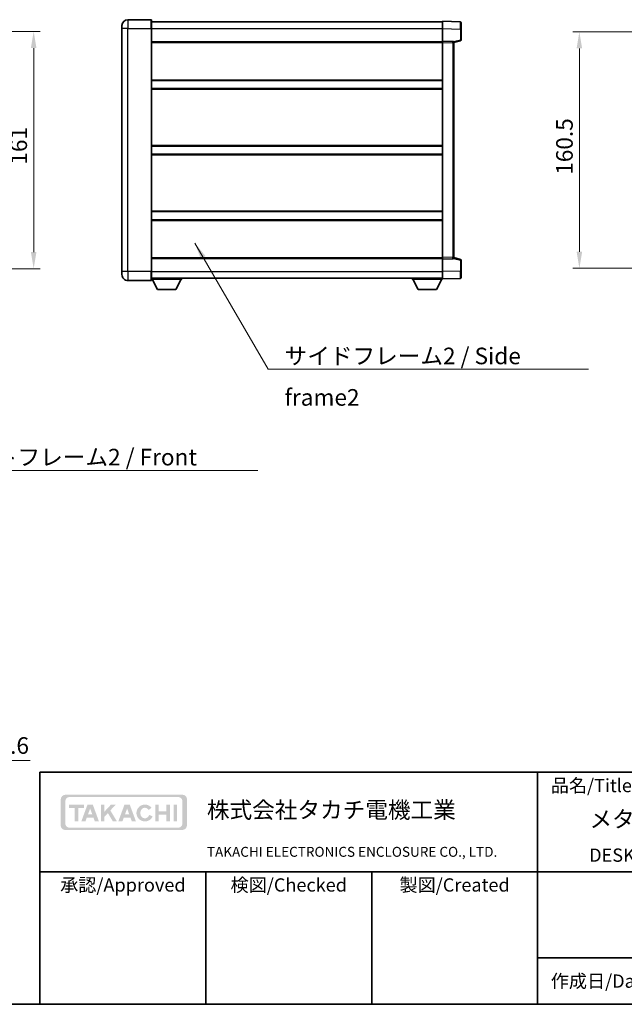
# Model space of a CAD drawing. Units: millimetres. Extents: x 2 to 10629, y 0 to 1264.
# Drawn here: x 2116 to 2526, y 0 to 668 of the extents above; entities that cross this region are included whole.
import ezdxf
from ezdxf.enums import TextEntityAlignment as Align

# ---------------------------------------------------------------- set-up
doc = ezdxf.new("R2010")
doc.units = ezdxf.units.MM
doc.linetypes.add('CHAIN', pattern=[0.35429999999999995, 0.2362, -0.0295, 0.0591, -0.0295])
for name, color, linetype, lineweight in [('Border (ISO)', 7, 'Continuous', 35), ('Dimension (ISO)', 7, 'Continuous', 18), ('Dimension (ISO) @ 1', 7, 'Continuous', 18), ('Hatch (ISO)', 1, 'Continuous', 18), ('Symbol (ISO)', 7, 'Continuous', 18), ('Symbol (ISO) @ 1', 7, 'Continuous', 18), ('Title (ISO)', 7, 'Continuous', 35), ('Visible (ISO)', 7, 'Continuous', 35), ('Visible Narrow (ISO)', 7, 'Continuous', 25)]:
    doc.layers.add(name, color=color, linetype=linetype, lineweight=lineweight)
doc.styles.add('Note Text (TK)', font='MS PGothic.ttf')
doc.styles.add('文字スタイル67', font='arial.ttf')
doc.dimstyles.new('Default - Method 1b (TK)', dxfattribs={"dimscale": 3, "dimtxt": 2.5, "dimasz": 2.5, "dimexe": 1, "dimexo": 1.499999999999999, "dimgap": 1, "dimtad": 1, "dimtoh": 1, "dimrnd": 1e-08, "dimdsep": 46, "dimtxsty": 'Note Text (TK)', "dimcen": 0.09, "dimdle": 5, "dimclrd": 100, "dimclre": 100, "dimclrt": 7, "dimadec": 1, "dimazin": 1, "dimtfac": 1, "dimtmove": 0, "dimatfit": 3, "dimfxl": 1, "dimtolj": 1, "dimlwd": -1, "dimlwe": -1, "dimarcsym": 0})
doc.dimstyles.new('Default - Method 1b (TK)$7', dxfattribs={"dimscale": 3, "dimtxt": 2.5, "dimasz": 2.5, "dimexe": 1, "dimexo": 1.499999999999999, "dimgap": 1, "dimtad": 1, "dimtoh": 1, "dimrnd": 1e-08, "dimdsep": 46, "dimtxsty": 'Note Text (TK)', "dimcen": 0.09, "dimdle": 5, "dimclrd": 100, "dimclre": 100, "dimclrt": 7, "dimadec": 1, "dimazin": 1, "dimtfac": 1, "dimtmove": 0, "dimatfit": 3, "dimfxl": 1, "dimtolj": 1, "dimlwd": -1, "dimlwe": -1, "dimarcsym": 0})

# ---------------------------------------------------------------- blocks, each defined once
blk = doc.blocks.new('図面枠 tk図枠')
at = {"layer": 'Border (ISO)'}
blk.add_line((14.50000000000001, 8.000000000000007), (405.4999999999999, 8.000000000000007), dxfattribs=at)
blk = doc.blocks.new('表題欄 tk表題欄')
at = {"layer": 'Hatch (ISO)'}
h = blk.add_hatch(color=256, dxfattribs=at)
edge = h.paths.add_edge_path(flags=0)
edge.add_arc((95.57537688673352, 236.2990653650367), 0.5958259999999996, 269.9999999999897, 360)
edge.add_line((96.17120288673351, 236.2990653650368), (96.17120288673348, 239.7107813650365))
edge.add_arc((95.5753768867335, 239.7107813650366), 0.5958259999999996, 0, 90.0000000000068)
edge.add_line((95.57537688673342, 240.3066073650366), (79.13710888673356, 240.3066073650366))
edge.add_arc((79.13710888673353, 239.7107813650366), 0.5958259999999996, 89.99999999999744, 180)
edge.add_line((78.54128288673353, 239.7107813650365), (78.54128288673331, 236.2990653650368))
edge.add_arc((79.13710888673332, 236.2990653650365), 0.5958259999999996, 180, 270.0000000000231)
edge.add_line((79.13710888673356, 235.7032393650365), (95.57537688673342, 235.7032393650367))
edge = h.paths.add_edge_path()
edge.add_line((77.83935088673357, 239.9556413650366), (77.83935088673357, 236.0542053650368))
edge.add_arc((78.54128288673346, 236.0542053650367), 0.7019319999998935, 180, 270.0000000000087)
edge.add_line((78.54128288673357, 235.3522733650368), (96.17120288673352, 235.3522733650368))
edge.add_arc((96.17120288673351, 236.0542053650367), 0.7019319999998921, 270, 360)
edge.add_line((96.8731348867334, 236.0542053650368), (96.87313488673352, 239.9556413650366))
edge.add_arc((96.1712028867336, 239.9556413650367), 0.7019319999998921, 0, 90.00000000000873)
edge.add_line((96.17120288673348, 240.6575733650367), (78.54128288673357, 240.6575733650366))
edge.add_arc((78.54128288673357, 239.9556413650366), 0.7019319999999984, 90, 180)
for points in [[(79.07181288673355, 239.1476033650369), (79.07181288673355, 238.6578833650367), (79.92066088673353, 238.6578833650367), (79.92066088673353, 236.6581933650368), (80.50832488673353, 236.6581933650368), (80.50832488673353, 238.6578833650367), (81.35717288673355, 238.6578833650367), (81.35717288673355, 239.1476033650369)], [(85.68407849525303, 236.6581933650368), (84.9434673993943, 237.8918698287545), (84.41792288673358, 237.3246628822781), (84.41792288673358, 236.6581933650368), (83.89555488673355, 236.6581933650368), (83.89555488673355, 239.1476033650369), (84.41792288673358, 239.1476033650369), (84.41792288673358, 238.0993979968839), (85.38913556809511, 239.1476033650369), (86.10696490847272, 239.1476033650369), (85.31925422435492, 238.2974470774499), (86.30334488673353, 236.6581933650368)], [(92.09142939614459, 239.1476033650369), (92.09142939614459, 236.6581933650368), (92.60971639614465, 236.6581933650368), (92.60971639614465, 237.6580383650368), (93.76872039614462, 237.6580383650368), (93.76872039614462, 236.6581933650368), (94.28700739614459, 236.6581933650368), (94.28700739614459, 239.1476033650369), (93.76872039614462, 239.1476033650369), (93.76872039614462, 238.1477583650367), (92.60971639614465, 238.1477583650367), (92.60971639614465, 239.1476033650369)], [(94.84202339614467, 239.1476033650369), (94.84202339614467, 236.6581933650368), (95.36439139614473, 236.6581933650368), (95.36439139614473, 239.1476033650369)]]:
    blk.add_hatch(color=256, dxfattribs=at).paths.add_polyline_path(points)
h = blk.add_hatch(color=256, dxfattribs=at)
h.paths.add_polyline_path([(82.59020695886475, 237.7110913650368), (81.95242681460243, 237.7110913650368), (82.27131688673356, 238.5794973650367)], flags=0)
h.paths.add_polyline_path([(82.77903014574996, 237.1968853650368), (81.76360362771717, 237.1968853650368), (81.56578886050404, 236.6581933650368), (80.94907288673355, 236.6581933650368), (81.86321688673357, 239.1476033650369), (82.67941688673353, 239.1476033650369), (83.59356088673351, 236.6581933650368), (82.97684491296302, 236.6581933650368)])
h = blk.add_hatch(color=256, dxfattribs=at)
h.paths.add_polyline_path([(87.52707281460246, 237.7110913650368), (88.16485295886469, 237.7110913650368), (87.84596288673359, 238.5794973650367)], flags=0)
h.paths.add_polyline_path([(87.14043486050403, 236.6581933650368), (87.3382496277172, 237.1968853650368), (88.35367614574989, 237.1968853650368), (88.551490912963, 236.6581933650368), (89.16820688673343, 236.6581933650368), (88.25406288673352, 239.1476033650369), (87.43786288673356, 239.1476033650369), (86.52371888673358, 236.6581933650368)])
h = blk.add_hatch(color=256, dxfattribs=at)
edge = h.paths.add_edge_path()
edge.add_arc((90.52309888673334, 237.9028983650369), 1.273272000000011, 38.55054079078439, 336.5820184016556)
edge.add_line((91.69149139614446, 237.3968543650369), (91.17255542714857, 237.6216113977801))
edge.add_ellipse((90.52309888673352, 237.9028983650369), major_axis=(0, -0.7998759999999119), ratio=0.8673469387756529, start_angle=128.5505407907963, end_angle=426.582018401653, ccw=False)
edge.add_line((91.09381514418376, 238.3576891122095), (91.51887237036831, 238.6964075050431))
at = {"layer": 'Title (ISO)'}
for p, q in [((74.70882392282105, 244.052739026017), (255.7088239228211, 244.052739026017)), ((74.70882392282105, 209.052739026017), (74.70882392282105, 244.052739026017)), ((149.7088239228211, 244.052739026017), (149.7088239228211, 209.052739026017)), ((230.7088239228211, 244.052739026017), (230.7088239228211, 209.052739026017)), ((255.7088239228211, 244.052739026017), (255.7088239228211, 209.052739026017)), ((243.2088239228211, 239.552739026017), (251.2088239228211, 240.5527390260171)), ((243.2088239228211, 239.552739026017), (243.2088239228211, 235.552739026017)), ((251.2088239228211, 234.552739026017), (251.2088239228211, 240.5527390260171)), ((243.2088239228211, 235.552739026017), (251.2088239228211, 234.552739026017)), ((230.7088239228211, 231.052739026017), (255.7088239228211, 231.052739026017)), ((74.70882392282105, 229.052739026017), (230.7088239228211, 229.052739026017)), ((99.70882392282108, 229.052739026017), (99.70882392282108, 209.052739026017)), ((124.708823922821, 229.052739026017), (124.708823922821, 209.052739026017)), ((230.7088239228211, 220.052739026017), (255.7088239228211, 220.052739026017)), ((149.7088239228211, 216.052739026017), (230.7088239228211, 216.052739026017)), ((255.7088239228211, 209.052739026017), (74.70882392282105, 209.052739026017))]:
    blk.add_line(p, q, dxfattribs=at)
at = {"layer": 'Title (ISO)', "color": 4, "linetype": 'CHAIN', "lineweight": 18, "ltscale": 8.889559745788574}
blk.add_line((238.2088239228211, 241.552739026017), (238.2088239228211, 233.552739026017), dxfattribs=at)
at = {"layer": 'Title (ISO)', "color": 4, "linetype": 'CHAIN', "lineweight": 18, "ltscale": 20.00163269042969}
blk.add_line((252.2088239228211, 237.552739026017), (234.2088239228211, 237.552739026017), dxfattribs=at)
at = {"layer": 'Title (ISO)'}
for radius in [3, 2]:
    blk.add_circle((238.2088239228211, 237.552739026017), radius, dxfattribs=at)
at = {"layer": 'Title (ISO)', "color": 1, "char_height": 2.000000029802322, "line_spacing_factor": 1.5, "style": 'Note Text (TK)'}
for s, insert, attachment_point in [('\\fＭＳ Ｐゴシック|b0|i0;\\H2.0000;品名/Title', (151.708823922821, 242.052739026017), 4), ('\\fＭＳ Ｐゴシック|b0|i0;\\H2.0000;尺度/Scale', (232.7088239228211, 229.052739026017), 4), ('\\fＭＳ Ｐゴシック|b0|i0;\\H2.0000;承認/Approved', (87.20882392282108, 227.052739026017), 5), ('\\fＭＳ Ｐゴシック|b0|i0;\\H2.0000;検図/Checked', (112.208823922821, 227.052739026017), 5), ('\\fＭＳ Ｐゴシック|b0|i0;\\H2.0000;製図/Created', (137.2088239228211, 227.052739026017), 5), ('\\fＭＳ Ｐゴシック|b0|i0;\\H2.0000;作成日/Date', (151.708823922821, 212.552739026017), 4)]:
    blk.add_mtext(s, dxfattribs=dict(at, insert=insert, attachment_point=attachment_point))
at = {"layer": 'Title (ISO)', "color": 7, "line_spacing_factor": 1.5, "style": 'Note Text (TK)'}
for s, insert, char_height, attachment_point in [('株式会社タカチ電機工業', (99.87313488673345, 238.052739026017), 2.5, 4), ('\\fArial|b0|i0;\\H1.4986;TAKACHI ELECTRONICS ENCLOSURE CO., LTD.', (99.87313488673342, 232.052739026017), 1.49859994649887, 4), ('\\fＭＳ Ｐゴシック|b0|i0;\\H2.0000;/', (243.2088239228211, 214.552739026017), 2.000000029802322, 5)]:
    blk.add_mtext(s, dxfattribs=dict(at, insert=insert, char_height=char_height, attachment_point=attachment_point))
at = {"layer": 'Title (ISO)', "color": 7}
for tag, p, height, style in [('<品名>_001', (157.5383693773665, 235.7317162987443), 2.5, 'Note Text (TK)'), ('<Title>_001', (157.4932713957346, 230.5520568828656), 2.000000029802322, '文字スタイル67'), ('<ページ_No.>_001', (237.9488807410029, 213.302739026017), 2.5, 'Note Text (TK)'), ('<総ページ数>_001', (246.7997330137301, 213.302739026017), 2.5, 'Note Text (TK)'), ('作成日_001', (175.617914831912, 211.2814322078352), 2.5, 'Note Text (TK)')]:
    blk.add_attdef(tag, p, '', height=height, dxfattribs=dict(at, style=style))
at = {"layer": 'Title (ISO)', "color": 7, "style": 'Note Text (TK)'}
blk.add_attdef('<尺度>', text='', height=2.5, dxfattribs=at).set_placement((243.2088239228211, 223.5527390260171), align=Align.MIDDLE_CENTER)
blk = doc.blocks.new('*D105')
at = {"layer": 'Defpoints', "color": 0}
for p in [(2071.373913958602, 659.815549988405), (2071.373913958602, 498.8155499884045), (2125.373913958602, 498.8155499884045)]:
    blk.add_point(p, dxfattribs=at)
at = {"layer": 'Dimension (ISO)', "color": 100}
for p, q in [((2078.123913958602, 659.815549988405), (2129.873913958602, 659.815549988405)), ((2125.373913958602, 648.565549988405), (2125.373913958602, 510.0655499884045)), ((2078.123913958602, 498.8155499884045), (2129.873913958602, 498.8155499884045))]:
    blk.add_line(p, q, dxfattribs=at)
for points in [[(2123.498913958602, 648.565549988405), (2127.248913958602, 648.565549988405), (2125.373913958602, 659.815549988405)], [(2123.498913958602, 510.0655499884045), (2127.248913958602, 510.0655499884045), (2125.373913958602, 498.8155499884045)]]:
    blk.add_solid(points, dxfattribs=at)
at = {"layer": 'Dimension (ISO)', "color": 7, "insert": (2115.248913958601, 569.4398397611319), "char_height": 11.25, "attachment_point": 4, "rotation": 90, "style": 'Note Text (TK)'}
blk.add_mtext('\\A1;161', dxfattribs=at)
blk = doc.blocks.new('*D109')
at = {"layer": 'Defpoints', "color": 0}
for p in [(2065.373913958602, 165.0300533412055), (2044.773913958601, 142.5300533412054), (2065.373913958602, 142.5300533412054)]:
    blk.add_point(p, dxfattribs=at)
at = {"layer": 'Dimension (ISO)', "color": 100}
for p, q in [((2044.773913958601, 149.2800533412054), (2044.773913958601, 169.5300533412055)), ((2065.373913958602, 149.2800533412054), (2065.373913958602, 169.5300533412055)), ((2033.523913958601, 165.0300533412055), (2022.273913958601, 165.0300533412055)), ((2044.773913958601, 165.0300533412055), (2065.373913958602, 165.0300533412055)), ((2076.623913958602, 165.0300533412055), (2123.017380257261, 165.0300533412055))]:
    blk.add_line(p, q, dxfattribs=at)
for points in [[(2033.523913958601, 166.9050533412055), (2033.523913958601, 163.1550533412055), (2044.773913958601, 165.0300533412055)], [(2076.623913958602, 166.9050533412055), (2076.623913958602, 163.1550533412055), (2065.373913958602, 165.0300533412055)]]:
    blk.add_solid(points, dxfattribs=at)
at = {"layer": 'Dimension (ISO)', "color": 7, "insert": (2092.373914348169, 175.1550533412055), "char_height": 11.25, "attachment_point": 4, "style": 'Note Text (TK)'}
blk.add_mtext('\\A1;20.6', dxfattribs=at)
blk = doc.blocks.new('*D117')
at = {"layer": 'Defpoints', "color": 0}
for p in [(2549.54453732892, 659.5655499884947), (2495.544537328919, 499.0655499884946), (2549.544537328915, 499.0655499884946)]:
    blk.add_point(p, dxfattribs=at)
at = {"layer": 'Dimension (ISO)', "color": 100}
for p, q in [((2542.79453732892, 659.5655499884947), (2491.044537328919, 659.5655499884947)), ((2495.544537328919, 648.3155499884946), (2495.544537328919, 510.3155499884945)), ((2542.794537328915, 499.0655499884946), (2491.044537328919, 499.0655499884946))]:
    blk.add_line(p, q, dxfattribs=at)
for points in [[(2493.669537328919, 648.3155499884946), (2497.419537328919, 648.3155499884946), (2495.544537328919, 659.5655499884947)], [(2493.669537328919, 510.3155499884945), (2497.419537328919, 510.3155499884945), (2495.544537328919, 499.0655499884946)]]:
    blk.add_solid(points, dxfattribs=at)
at = {"layer": 'Dimension (ISO)', "color": 7, "insert": (2485.419537328919, 562.5683908975852), "char_height": 11.25, "attachment_point": 4, "rotation": 90, "style": 'Note Text (TK)'}
blk.add_mtext('\\A1;160.5', dxfattribs=at)

msp = doc.modelspace()

# ---------------------------------------------------------------- linework, layer by layer
at = {"layer": 'Visible (ISO)'}
for p, q in [((2185.275292895335, 661.8155499884045), (2185.275292895334, 663.8155499884045)), ((2185.275292895335, 661.8155499884045), (2185.275292895404, 496.8155499884037)), ((2205.025292895332, 667.8155499884127), (2189.275292895333, 667.8155499884061)), ((2205.275292895333, 667.5655499884128), (2205.275292895337, 661.8155499884128)), ((2205.275292895333, 666.315549988413), (2402.775292895333, 666.3155499884945)), ((2205.275292895405, 496.8155499884121), (2205.275292895337, 661.8155499884128)), ((2402.775292895337, 661.8185958533999), (2402.775292895333, 666.8155499884951)), ((2414.792742643685, 666.3958913959594), (2402.775292895333, 666.8155499884951)), ((2402.77529289534, 653.3155499884953), (2402.775292895337, 661.8185958533999)), ((2415.275292895334, 665.8961959824501), (2415.275292895337, 661.398937260864)), ((2415.27529289534, 653.9845910405008), (2415.275292895337, 661.398937260864)), ((2205.275292895341, 652.8155499884133), (2402.77529289534, 652.8155499884948)), ((2402.775292895342, 652.3161591614763), (2402.77529289534, 653.3155499884953)), ((2409.792742643692, 653.0704952434161), (2402.77529289534, 653.3155499884953)), ((2402.775292895402, 506.3149408155152), (2402.775292895342, 652.3161591614763)), ((2410.275292895341, 652.3155499884984), (2414.89938424741, 653.5002344194647)), ((2410.275292895341, 652.570799829907), (2410.275292895341, 652.0711044163974)), ((2410.275292895402, 506.5599955606004), (2410.275292895342, 652.0711044163974)), ((2205.275292895351, 626.565549988413), (2402.775292895352, 626.5655499884944)), ((2205.275292895354, 621.0655499884125), (2402.775292895354, 621.065549988494)), ((2205.27529289537, 582.0655499884126), (2402.77529289537, 582.0655499884942)), ((2205.275292895372, 576.5655499884125), (2402.775292895372, 576.5655499884941)), ((2205.275292895388, 537.5655499884127), (2402.775292895389, 537.5655499884942)), ((2205.27529289539, 532.065549988413), (2402.775292895391, 532.0655499884946)), ((2205.275292895402, 505.8155499884119), (2402.775292895402, 505.8155499884934)), ((2402.775292895402, 505.3155499884962), (2402.775292895402, 506.3149408155152)), ((2402.775292895402, 505.3155499884962), (2409.792742643753, 505.5606047335811)), ((2402.775292895406, 496.8125041235918), (2402.775292895402, 505.3155499884962)), ((2410.275292895402, 506.5599955606005), (2410.275292895402, 506.060300147091)), ((2414.899384247472, 505.1308655575369), (2410.275292895402, 506.3155499884992)), ((2415.275292895405, 497.2321627161377), (2415.275292895402, 504.6465089365011)), ((2185.275292895404, 494.8155499884038), (2185.275292895404, 496.8155499884037)), ((2205.275292895405, 496.8155499884121), (2205.275292895406, 491.065549988412)), ((2402.775292895406, 491.8155499884961), (2402.775292895406, 496.8125041235918)), ((2415.275292895405, 497.2321627161377), (2415.275292895406, 492.7349039945518)), ((2189.275292895406, 490.8155499884054), (2205.025292895406, 490.8155499884119)), ((2205.275292895405, 492.315549988412), (2402.775292895406, 492.3155499884943)), ((2205.275292895403, 491.6155499884077), (2225.875292895404, 491.6155499884248)), ((2209.325292895408, 484.7155499884109), (2205.775292895403, 491.615549988408)), ((2221.825292895408, 484.7155499884214), (2225.375292895403, 491.6155499884244)), ((2225.875292895403, 492.3155499884248), (2225.875292895404, 491.6155499884248)), ((2382.175292895403, 492.3155499884855), (2382.175292895404, 491.6155499884856)), ((2382.175292895404, 491.6155499884856), (2402.775292895404, 491.6155499884942)), ((2386.225292895405, 484.7155499884873), (2382.675292895404, 491.6155499884858)), ((2398.725292895405, 484.7155499884925), (2402.275292895403, 491.6155499884941)), ((2402.775292895406, 491.8155499884961), (2414.792742643757, 492.2352085810421)), ((2402.775292895404, 491.8155499884958), (2402.775292895404, 491.6155499884942)), ((2209.325292895408, 484.7155499884109), (2221.825292895408, 484.7155499884214)), ((2386.225292895405, 484.7155499884873), (2398.725292895405, 484.7155499884925))]:
    msp.add_line(p, q, dxfattribs=at)
for centre, radius, start, end in [((2189.275292895334, 663.8155499884061), 4.000000000000026, 90.00000000002605, 180), ((2205.025292895332, 667.5655499884127), 0.2499999999999902, 0, 90.00000000003907), ((2414.775292895333, 665.8961959824499), 0.49999999999998, 0, 88.00000000002242), ((2409.775292895341, 652.5707998299067), 0.5000000000000056, 0, 88.00000000002242), ((2414.77529289534, 653.9845910405006), 0.5, 284.3700000000354, 0), ((2409.775292895402, 506.0603001470907), 0.5, 272.0000000000167, 0), ((2414.775292895403, 504.6465089365008), 0.500000000000007, 0, 75.63000000003126), ((2189.275292895404, 494.8155499884054), 4.000000000000018, 180, 270.000000000026), ((2205.025292895406, 491.065549988412), 0.2499999999999968, 270.0000000000391, 0), ((2414.775292895406, 492.7349039945515), 0.4999999999999844, 272.0000000000167, 0)]:
    msp.add_arc(centre, radius, start, end, dxfattribs=at)
at = {"layer": 'Visible Narrow (ISO)'}
for p, q in [((2189.275292895337, 661.8155499884061), (2185.275292895335, 661.8155499884045)), ((2189.275292895333, 667.8155499884061), (2189.275292895337, 661.8155499884061)), ((2189.275292895337, 661.8155499884061), (2205.025292895337, 661.8155499884127)), ((2189.275292895405, 496.8155499884054), (2189.275292895337, 661.8155499884061)), ((2205.025292895337, 661.8155499884127), (2205.025292895332, 667.8155499884128)), ((2205.025292895337, 661.8155499884127), (2205.275292895337, 661.8155499884128)), ((2205.025292895337, 661.8155499884125), (2205.025292895405, 496.8155499884119)), ((2205.275292895336, 661.8155499884128), (2402.775292895337, 661.8155499884945)), ((2402.775292895337, 661.8185958533999), (2414.792742643689, 661.398937260864)), ((2414.792742643689, 661.3989372608639), (2415.275292895337, 661.398937260864)), ((2414.792742643689, 661.398937260864), (2414.792742643691, 653.9845910405006)), ((2205.275292895341, 652.3155499884133), (2402.77529289534, 652.3155499884948)), ((2402.775292895342, 652.3161591614763), (2409.792742643693, 652.0711044163971)), ((2409.792742643693, 652.0711044163971), (2410.275292895341, 652.0711044163974)), ((2409.792742643693, 652.0711044163971), (2409.792742643753, 506.5599955606002)), ((2414.792742643691, 653.9845910405006), (2410.213587662815, 652.8114192322927)), ((2415.27529289534, 653.9845910405008), (2414.792742643691, 653.9845910405006)), ((2205.275292895351, 627.065549988413), (2402.775292895352, 627.0655499884945)), ((2205.275292895354, 620.5655499884123), (2402.775292895354, 620.565549988494)), ((2205.27529289537, 582.5655499884126), (2402.77529289537, 582.5655499884942)), ((2205.275292895372, 576.0655499884125), (2402.775292895372, 576.0655499884941)), ((2205.275292895388, 538.0655499884122), (2402.775292895389, 538.0655499884937)), ((2205.27529289539, 531.5655499884122), (2402.775292895392, 531.5655499884936)), ((2205.275292895402, 506.3155499884119), (2402.775292895402, 506.3155499884934)), ((2409.792742643753, 506.5599955606002), (2402.775292895402, 506.3149408155152)), ((2409.792742643753, 506.5599955606002), (2410.275292895402, 506.5599955606004)), ((2410.213587662877, 505.8196807447049), (2414.792742643754, 504.6465089365009)), ((2414.792742643754, 504.6465089365008), (2415.275292895402, 504.6465089365011)), ((2414.792742643754, 504.6465089365009), (2414.792742643756, 497.2321627161375)), ((2189.275292895405, 496.8155499884054), (2185.275292895404, 496.8155499884037)), ((2205.025292895405, 496.815549988412), (2189.275292895405, 496.8155499884054)), ((2189.275292895405, 496.8155499884054), (2189.275292895406, 490.8155499884054)), ((2205.025292895405, 496.815549988412), (2205.275292895405, 496.8155499884121)), ((2205.025292895406, 490.815549988412), (2205.025292895405, 496.815549988412)), ((2205.275292895405, 496.815549988412), (2402.775292895405, 496.8155499884942)), ((2414.792742643756, 497.2321627161375), (2402.775292895406, 496.8125041235918)), ((2414.792742643756, 497.2321627161375), (2415.275292895405, 497.2321627161377))]:
    msp.add_line(p, q, dxfattribs=at)
for centre, major_axis, ratio, start_param, end_param in [((2414.775292895335, 661.3934530331051), (-0.0174478396315716, -5.002438399508196), 0.0034843844876246, 1.57190479524011, 3.141483155365458), ((2409.775292895341, 652.0704950577573), (-0.017444440671467, -1.00000032462075), 0.0174338147945165, 1.571709808457464, 3.141288160429226), ((2414.77529289534, 653.9845910405006), (0.1240913520706659, -0.4843566210358575), 0.0338088728047807, 0, 1.562134767028283), ((2409.775292895402, 506.5606049192401), (0.0174444406722981, -1.000000324620736), 0.0174338147945165, 0.0003044936819396, 1.569882845304254), ((2414.775292895403, 504.6465089365008), (0.124091352070261, 0.4843566210359598), 0.0338088728047798, 4.721050540098129, 6.28318530707723), ((2414.775292895404, 497.2376469438962), (0.017447839635738, -5.002438399508182), 0.0034843844876249, 0.0001095109811864, 1.569687862601534)]:
    msp.add_ellipse(centre, major_axis=major_axis, ratio=ratio, start_param=start_param, end_param=end_param, dxfattribs=at)

# ---------------------------------------------------------------- block references
at = {"xscale": 4.5, "yscale": 4.5, "zscale": 4.5}
msp.add_blockref('図面枠 tk図枠', (1119.396855497083, -36.48627210826297), dxfattribs=at)
ref = msp.add_blockref('表題欄 tk表題欄', (1793.457147844388, -941.2235977253395), dxfattribs=dict(xscale=4.5, yscale=4.5, zscale=4.5))
ref.add_attrib('<品名>_001', 'メタルシステムケース', (2502.379810042538, 119.5691256190098), dxfattribs={"layer": 'Title (ISO)', "color": 7, "height": 11.25, "style": 'Note Text (TK)'})
ref.add_attrib('<尺度>_001', '1:4.5', (2871.852821406174, 59.13872789173719), dxfattribs={"layer": 'Title (ISO)', "color": 7, "height": 11.25, "style": 'Note Text (TK)'})
ref.add_attrib('作成日_001', '2020/03/03', (2583.737763368806, 9.446966357605241), dxfattribs={"layer": 'Title (ISO)', "color": 7, "height": 11.25, "style": 'Note Text (TK)'})
ref.add_attrib('<Title>_001', 'DESKTOP ENCLOSURE', (2502.176869125194, 96.26065824755563), dxfattribs={"layer": 'Title (ISO)', "color": 7, "height": 9.00000013411045, "style": '文字スタイル67'})
ref.add_attrib('<ページ_No.>_001', '2', (2863.460719753563, 18.61570606363342), dxfattribs={"layer": 'Title (ISO)', "color": 7, "height": 11.25, "style": 'Note Text (TK)'})
ref.add_attrib('<総ページ数>_001', '8', (2903.803403928188, 18.71163034739876), dxfattribs={"layer": 'Title (ISO)', "color": 7, "height": 11.25, "style": 'Note Text (TK)'})

# ---------------------------------------------------------------- texts
at = {"layer": 'Symbol (ISO)', "color": 7, "char_height": 11.25, "attachment_point": 1, "line_spacing_factor": 1.5, "style": 'Note Text (TK)'}
for s, insert, width in [('{\\fＭＳ Ｐゴシック|b0|i0;サイドフレーム2 / Side frame2}', (2295.589850259054, 445.2091690076616), 214.0789461135864), ('{\\fＭＳ Ｐゴシック|b0|i0;フロントフレーム2 / Front frame2}', (2053.042426368529, 376.5487300259484), 232.5657820701599)]:
    msp.add_mtext(s, dxfattribs=dict(at, insert=insert, width=width))

# ---------------------------------------------------------------- dimensions: what is measured, and where the dimension line sits
at = {"layer": 'Dimension (ISO) @ 1', "color": 100}
for base, p1, p2, angle, override, picture, middle in [((2125.373913958602, 498.8155499884045), (2071.373913958602, 659.8155499884049), (2071.373913958602, 498.8155499884043), 270, {"dimscale": 1, "dimtxt": 11.25, "dimasz": 11.25, "dimexe": 4.5, "dimexo": 6.749999999999999, "dimgap": 4.5, "dimtoh": 0, "dimdec": 2, "dimcen": 0.405, "dimtol": 0, "dimlim": 0, "dimtp": 0, "dimtm": 0, "dimtdec": 2, "dimtix": 0, "dimtofl": 0, "dimtmove": 0, "dimatfit": 1}, '*D105', (2125.373913958601, 579.3155499884047)), ((2495.544537328919, 499.0655499884946), (2549.544537328919, 659.5655499884944), (2549.544537328914, 499.0655499884943), 90, {"dimscale": 1, "dimtxt": 11.25, "dimasz": 11.25, "dimexe": 4.5, "dimexo": 6.749999999999999, "dimgap": 4.5, "dimtoh": 0, "dimdec": 2, "dimcen": 0.405, "dimtol": 0, "dimlim": 0, "dimtp": 0, "dimtm": 0, "dimtdec": 2, "dimtix": 0, "dimtofl": 0, "dimtmove": 0, "dimatfit": 1}, '*D117', (2495.544537328919, 579.3155499884944)), ((2065.373913958602, 165.0300533412055), (2044.773913958601, 142.5300533412054), (2065.373913958602, 142.5300533412054), 180, {"dimscale": 1, "dimtxt": 11.25, "dimasz": 11.25, "dimexe": 4.5, "dimexo": 6.749999999999999, "dimgap": 4.5, "dimtoh": 0, "dimdec": 2, "dimcen": 0.405, "dimtol": 0, "dimlim": 0, "dimtp": 0, "dimtm": 0, "dimtdec": 2, "dimtix": 0, "dimtofl": 1, "dimtmove": 0, "dimatfit": 1}, '*D109', (2105.445647302715, 165.0300533412055))]:
    dim = msp.add_linear_dim(base=base, p1=p1, p2=p2, angle=angle, dimstyle='Default - Method 1b (TK)', override=override, dxfattribs=at)
    dim.commit()
    dim.dimension.update_dxf_attribs({"geometry": picture, "text_midpoint": middle, "dimtype": 128})

# ---------------------------------------------------------------- leaders
at = {"layer": 'Symbol (ISO) @ 1', "color": 100, "annotation_type": 0, "has_hookline": 1, "hookline_direction": 0}
for points, text_width in [([(2234.715939738709, 516.1603032991136), (2284.339850259055, 430.6278291530839), (2295.589850259054, 430.6278291530839)], 206.2073863636364), ([(2021.746857178914, 326.828785722914), (2041.792426368529, 361.9393554636701), (2053.042426368529, 361.9393554636701)], 224.296875)]:
    msp.add_leader(points, dimstyle='Default - Method 1b (TK)$7', override={"dimscale": 1, "dimtxt": 11.25, "dimasz": 11.25, "dimgap": 0, "dimtad": 1}, dxfattribs=dict(at, text_width=text_width))

doc.saveas('drawing.dxf')
